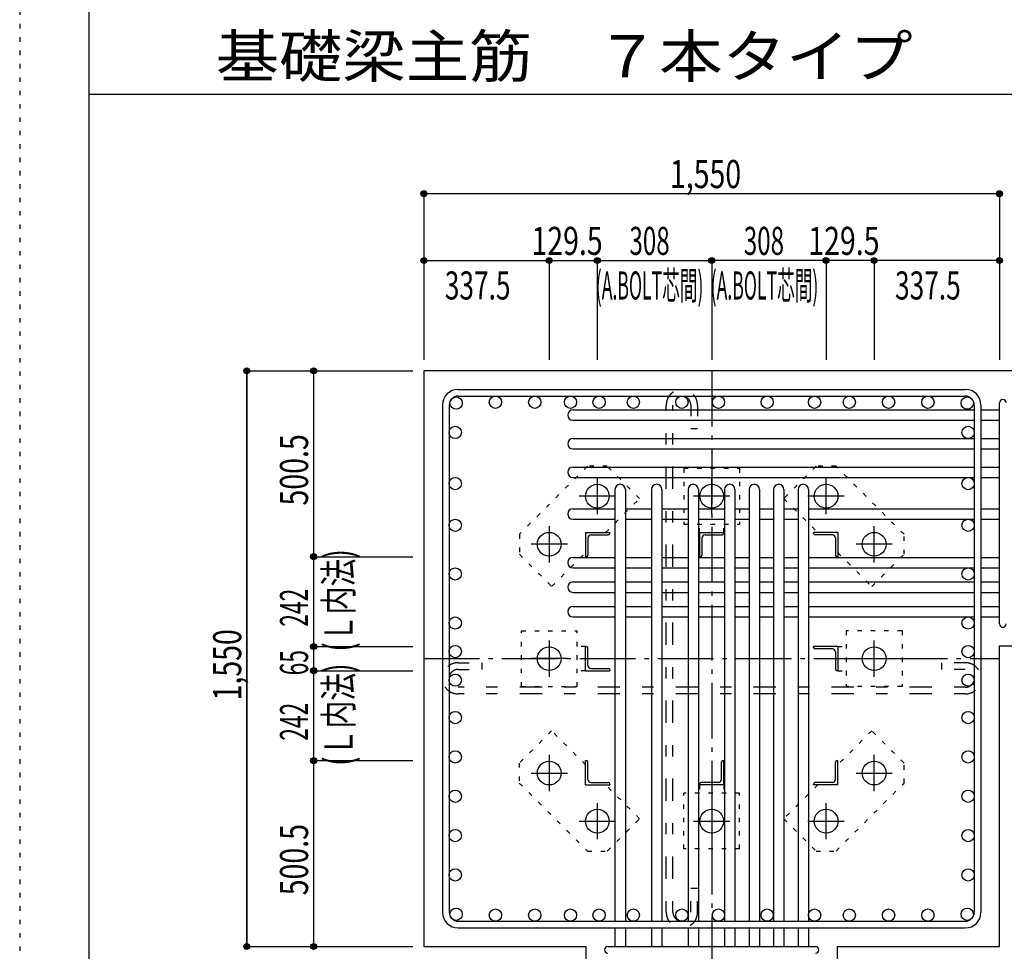
# Model space of a CAD drawing. Units: inches. Extents: x 141 to 12441, y 138 to 8778.
# Drawn here: x 141 to 2792, y 1925 to 4433 of the extents above; entities that cross this region are included whole.
import ezdxf

# ---------------------------------------------------------------- set-up
doc = ezdxf.new("R2010")
doc.units = ezdxf.units.IN
doc.header["$LTSCALE"] = 30
doc.header["$MEASUREMENT"] = 0
for name, pattern in [('CENTER', [12, 5, -0.8, 0.4, -0.8, 5]), ('DIVIDE', [13.2, 5, -0.8, 0.4, -0.8, 0.4, -0.8, 5]), ('DOT', [1.6, 0.4, -0.8, 0.4]), ('HIDDEN', [8, 1, -2, 2, -2, 1])]:
    doc.linetypes.add(name, pattern=pattern)
for name, color, linetype in [('002', 7, 'Continuous'), ('003', 7, 'Continuous'), ('004', 7, 'Continuous'), ('005', 7, 'Continuous'), ('006', 7, 'Continuous'), ('007', 7, 'Continuous'), ('008', 7, 'Continuous'), ('010', 7, 'Continuous'), ('011', 7, 'Continuous'), ('013', 7, 'Continuous'), ('014', 7, 'Continuous'), ('104', 7, 'Continuous'), ('241', 7, 'Continuous'), ('250', 7, 'Continuous')]:
    doc.layers.add(name, color=color, linetype=linetype)
doc.styles.add('DRACAD', font='txt', dxfattribs={"width": 0.85, "bigfont": 'extfont2'})

msp = doc.modelspace()

# ---------------------------------------------------------------- linework, layer by layer
at = {"layer": '002', "color": 2, "linetype": 'Continuous'}
for p, q in [((1229.2, 3487.8), (1229.2, 1937.8)), ((3179.2, 3487.8), (1229.2, 3487.8)), ((2779.2, 2747.3), (3179.2, 2747.3)), ((2779.2, 1937.8), (2779.2, 2747.3)), ((1229.2, 1937.8), (1665.7, 1937.8)), ((1665.7, 1537.8), (1665.7, 1937.8)), ((2342.7, 1537.8), (2342.7, 1937.8)), ((2342.7, 1937.8), (2779.2, 1937.8))]:
    msp.add_line(p, q, dxfattribs=at)
at = {"layer": '003', "color": 4, "linetype": 'CENTER'}
for p, q in [((1696.2, 3199), (1696.2, 3101.5)), ((2004.2, 3101.5), (2004.2, 3199)), ((2312.2, 3101.5), (2312.2, 3199)), ((1745, 3150.3), (1647.5, 3150.3)), ((2052.9, 3150.3), (1955.4, 3150.3)), ((2360.9, 3150.3), (2263.4, 3150.3)), ((1566.7, 3069.5), (1566.7, 2972)), ((2441.7, 2972), (2441.7, 3069.5)), ((1615.5, 3020.8), (1518, 3020.8)), ((2490.4, 3020.8), (2392.9, 3020.8)), ((1566.7, 2761.5), (1566.7, 2664)), ((2441.7, 2664.1), (2441.7, 2761.6)), ((1615.5, 2712.8), (1518, 2712.8)), ((2392.9, 2712.8), (2490.4, 2712.8)), ((1566.7, 2453.6), (1566.7, 2356.1)), ((2441.7, 2356.1), (2441.7, 2453.6)), ((1518, 2404.8), (1615.5, 2404.8)), ((2392.9, 2404.8), (2490.4, 2404.8)), ((1696.2, 2324.1), (1696.2, 2226.6)), ((2004.2, 2324.1), (2004.2, 2226.6)), ((2312.2, 2226.6), (2312.2, 2324.1)), ((1647.5, 2275.3), (1745, 2275.3)), ((1955.5, 2275.3), (2053, 2275.3)), ((2263.4, 2275.3), (2360.9, 2275.3))]:
    msp.add_line(p, q, dxfattribs=at)
at = {"layer": '003', "color": 3, "linetype": 'Continuous'}
for centre in [(1696.2, 3150.3), (2004.2, 3150.3), (2312.2, 3150.3), (1566.7, 3020.8), (2441.7, 3020.8), (1566.7, 2712.8), (2441.7, 2712.8), (1566.7, 2404.8), (2441.7, 2404.8), (1696.2, 2275.3), (2004.2, 2275.3), (2312.2, 2275.3)]:
    msp.add_circle(centre, 32, dxfattribs=at)
at = {"layer": '004', "color": 3, "linetype": 'Continuous'}
for centre in [(1315.9, 3401.1), (1421.8, 3403.3), (1527.7, 3403.3), (1623.9, 3403.3), (1700.9, 3403.3), (1793.2, 3403.3), (1923.9, 3403.3), (2022.2, 3403.3), (2153.5, 3403.3), (2281.2, 3403.3), (2374.8, 3403.3), (2480.7, 3403.3), (2586.6, 3403.3), (2692.5, 3401.1), (1313.7, 3322.1), (2694.7, 3322.1), (1313.7, 3184.1), (2694.7, 3184.1), (1313.7, 3071.8), (2694.7, 3071.8), (1313.7, 2940.8), (2694.7, 2940.8), (1313.7, 2808.8), (2694.7, 2808.8), (1313.7, 2731.8), (2694.7, 2731.8), (1313.7, 2654.8), (2694.7, 2654.8), (1313.7, 2554), (2694.7, 2554), (1313.7, 2448.1), (2694.7, 2448.1), (1313.7, 2342.2), (2694.7, 2342.2), (1313.7, 2236.3), (2694.7, 2236.3), (1313.7, 2130.4), (2694.7, 2130.4), (1315.9, 2024.5), (1421.8, 2022.3), (1527.7, 2022.3), (1623.9, 2022.3), (1700.9, 2022.3), (1793.2, 2022.3), (1923.9, 2022.3), (2022.2, 2022.3), (2153.5, 2022.3), (2281.2, 2022.3), (2374.8, 2022.3), (2480.7, 2022.3), (2586.6, 2022.3), (2692.5, 2024.5)]:
    msp.add_circle(centre, 16.5, dxfattribs=at)
at = {"layer": '005', "color": 7, "linetype": 'Continuous'}
for p, q in [((1321.2, 3437.8), (2687.2, 3437.8)), ((1279.2, 3395.8), (1279.2, 2029.8)), ((1297.2, 3395.8), (1297.2, 2029.8)), ((1321.2, 3419.8), (2687.2, 3419.8)), ((2711.2, 3395.8), (2711.2, 2029.8)), ((2729.2, 3395.8), (2729.2, 2029.8)), ((1321.2, 2005.8), (2687.2, 2005.8)), ((1321.2, 1987.8), (2687.2, 1987.8))]:
    msp.add_line(p, q, dxfattribs=at)
for centre, radius, start, end in [((1321.2, 3395.8), 42, 90, 180), ((2687.2, 3395.8), 42, 0, 90), ((1321.2, 3395.8), 24, 90, 180), ((2687.2, 3395.8), 24, 0, 90), ((1321.2, 2029.8), 42, 180, 270), ((1321.2, 2029.8), 24, 180, 270), ((2687.2, 2029.8), 42, 270, 0), ((2687.2, 2029.8), 24, 270, 0)]:
    msp.add_arc(centre, radius, start, end, dxfattribs=at)
at = {"layer": '006', "color": 7, "linetype": 'Continuous'}
for p, q in [((1630.7, 3382.6), (2711.2, 3382.6)), ((2729.2, 3382.6), (2779.2, 3382.6)), ((1630.7, 3354.6), (2711.2, 3354.6)), ((2729.2, 3354.6), (2779.2, 3354.6)), ((1630.7, 3305.6), (2711.2, 3305.6)), ((2729.2, 3305.6), (2779.2, 3305.6)), ((1630.7, 3277.6), (2711.2, 3277.6)), ((2729.2, 3277.6), (2779.2, 3277.6)), ((1630.7, 3228.6), (2711.2, 3228.6)), ((2729.2, 3228.6), (2779.2, 3228.6)), ((1630.7, 3200.6), (2711.2, 3200.6)), ((2729.2, 3200.6), (2779.2, 3200.6)), ((1743.7, 3168.3), (1743.7, 2005.8)), ((1771.7, 3168.3), (1771.7, 2005.8)), ((1842, 3168.3), (1842, 2005.8)), ((1870, 3168.3), (1870, 2005.8)), ((1940.4, 3168.3), (1940.4, 2005.8)), ((1968.4, 3168.3), (1968.4, 2005.8)), ((2038.7, 3168.3), (2038.7, 2005.8)), ((2066.7, 3168.3), (2066.7, 2005.8)), ((2104.7, 3168.3), (2104.7, 2005.8)), ((2132.7, 3168.3), (2132.7, 2005.8)), ((2170.7, 3168.3), (2170.7, 2005.8)), ((2198.7, 3168.3), (2198.7, 2005.8)), ((2236.7, 3168.3), (2236.7, 2005.8)), ((2264.7, 3168.3), (2264.7, 2005.8)), ((1630.7, 3116.3), (1743.7, 3116.3)), ((1771.7, 3116.3), (1842, 3116.3)), ((1870, 3116.3), (1940.4, 3116.3)), ((1968.4, 3116.3), (2038.7, 3116.3)), ((2066.7, 3116.3), (2104.7, 3116.3)), ((2132.7, 3116.3), (2170.7, 3116.3)), ((2198.7, 3116.3), (2236.7, 3116.3)), ((2264.7, 3116.3), (2711.2, 3116.3)), ((2729.2, 3116.3), (2779.2, 3116.3)), ((1630.7, 3088.3), (1743.7, 3088.3)), ((1771.7, 3088.3), (1842, 3088.3)), ((1870, 3088.3), (1940.4, 3088.3)), ((1968.4, 3088.3), (2038.7, 3088.3)), ((2066.7, 3088.3), (2104.7, 3088.3)), ((2132.7, 3088.3), (2170.7, 3088.3)), ((2198.7, 3088.3), (2236.7, 3088.3)), ((2264.7, 3088.3), (2711.2, 3088.3)), ((2729.2, 3088.3), (2779.2, 3088.3)), ((1630.7, 2985.3), (1743.7, 2985.3)), ((1771.7, 2985.3), (1842, 2985.3)), ((1870, 2985.3), (1940.4, 2985.3)), ((1968.4, 2985.3), (2038.7, 2985.3)), ((2066.7, 2985.3), (2104.7, 2985.3)), ((2132.7, 2985.3), (2170.7, 2985.3)), ((2198.7, 2985.3), (2236.7, 2985.3)), ((2264.7, 2985.3), (2711.2, 2985.3)), ((2729.2, 2985.3), (2779.2, 2985.3)), ((1630.7, 2957.3), (1743.7, 2957.3)), ((1771.7, 2957.3), (1842, 2957.3)), ((1870, 2957.3), (1940.4, 2957.3)), ((1968.4, 2957.3), (2038.7, 2957.3)), ((2066.7, 2957.3), (2104.7, 2957.3)), ((2132.7, 2957.3), (2170.7, 2957.3)), ((2198.7, 2957.3), (2236.7, 2957.3)), ((2264.7, 2957.3), (2711.2, 2957.3)), ((2729.2, 2957.3), (2779.2, 2957.3)), ((1630.7, 2919.3), (1743.7, 2919.3)), ((1771.7, 2919.3), (1842, 2919.3)), ((1870, 2919.3), (1940.4, 2919.3)), ((1968.4, 2919.3), (2038.7, 2919.3)), ((2066.7, 2919.3), (2104.7, 2919.3)), ((2132.7, 2919.3), (2170.7, 2919.3)), ((2198.7, 2919.3), (2236.7, 2919.3)), ((2264.7, 2919.3), (2711.2, 2919.3)), ((2729.2, 2919.3), (2779.2, 2919.3)), ((1630.7, 2891.3), (1743.7, 2891.3)), ((1771.7, 2891.3), (1842, 2891.3)), ((1870, 2891.3), (1940.4, 2891.3)), ((1968.4, 2891.3), (2038.7, 2891.3)), ((2066.7, 2891.3), (2104.7, 2891.3)), ((2132.7, 2891.3), (2170.7, 2891.3)), ((2198.7, 2891.3), (2236.7, 2891.3)), ((2264.7, 2891.3), (2711.2, 2891.3)), ((2729.2, 2891.3), (2779.2, 2891.3)), ((1630.7, 2853.3), (1743.7, 2853.3)), ((1771.7, 2853.3), (1842, 2853.3)), ((1870, 2853.3), (1940.4, 2853.3)), ((1968.4, 2853.3), (2038.7, 2853.3)), ((2066.7, 2853.3), (2104.7, 2853.3)), ((2132.7, 2853.3), (2170.7, 2853.3)), ((2198.7, 2853.3), (2236.7, 2853.3)), ((2264.7, 2853.3), (2711.2, 2853.3)), ((2729.2, 2853.3), (2779.2, 2853.3)), ((1630.7, 2825.3), (1743.7, 2825.3)), ((1771.7, 2825.3), (1842, 2825.3)), ((1870, 2825.3), (1940.4, 2825.3)), ((1968.4, 2825.3), (2038.7, 2825.3)), ((2066.7, 2825.3), (2104.7, 2825.3)), ((2132.7, 2825.3), (2170.7, 2825.3)), ((2198.7, 2825.3), (2236.7, 2825.3)), ((2264.7, 2825.3), (2711.2, 2825.3)), ((2729.2, 2825.3), (2779.2, 2825.3)), ((1743.7, 1987.8), (1743.7, 1937.8)), ((1771.7, 1987.8), (1771.7, 1937.8)), ((1842, 1987.8), (1842, 1937.8)), ((1870, 1987.8), (1870, 1937.8)), ((1940.4, 1987.8), (1940.4, 1937.8)), ((1968.4, 1987.8), (1968.4, 1937.8)), ((2038.7, 1987.8), (2038.7, 1937.8)), ((2066.7, 1987.8), (2066.7, 1937.8)), ((2104.7, 1987.8), (2104.7, 1937.8)), ((2132.7, 1987.8), (2132.7, 1937.8)), ((2170.7, 1987.8), (2170.7, 1937.8)), ((2198.7, 1987.8), (2198.7, 1937.8)), ((2236.7, 1987.8), (2236.7, 1937.8)), ((2264.7, 1987.8), (2264.7, 1937.8))]:
    msp.add_line(p, q, dxfattribs=at)
for centre, start, end in [((1630.7, 3368.6), 90, 270), ((1630.7, 3291.6), 90, 270), ((1630.7, 3214.6), 90, 270), ((1757.7, 3168.3), 0, 180), ((1856, 3168.3), 0, 180), ((1954.4, 3168.3), 0, 180), ((2052.7, 3168.3), 0, 180), ((2118.7, 3168.3), 0, 180), ((2184.7, 3168.3), 0, 180), ((2250.7, 3168.3), 0, 180), ((1630.7, 3102.3), 90, 270), ((1630.7, 2971.3), 90, 270), ((1630.7, 2905.3), 90, 270), ((1630.7, 2839.3), 90, 270)]:
    msp.add_arc(centre, 14, start, end, dxfattribs=at)
at = {"layer": '007', "color": 7, "linetype": 'Continuous'}
for p, q in [((2779.2, 2806.3), (2779.2, 3401.6)), ((1724.7, 1937.8), (2283.7, 1937.8))]:
    msp.add_line(p, q, dxfattribs=at)
for centre, start, end in [((2788.2, 3401.6), 0, 180), ((2788.2, 2806.3), 180, 0), ((1724.7, 1928.8), 90, 270), ((2283.7, 1928.8), 270, 90)]:
    msp.add_arc(centre, 9, start, end, dxfattribs=at)
at = {"layer": '010', "color": 4, "linetype": 'DOT'}
for p, q in [((1669.3, 3230.9), (1486.2, 3047.7)), ((1723, 3230.9), (1669.3, 3230.9)), ((1810, 3143.9), (1723, 3230.9)), ((1929.2, 3225.3), (1929.2, 3075.3)), ((1929.2, 3225.3), (2079.2, 3225.3)), ((2079.2, 3225.3), (2079.2, 3075.3)), ((2285.4, 3230.8), (2198.4, 3143.9)), ((2339.1, 3230.8), (2285.4, 3230.8)), ((2522.3, 3047.7), (2339.1, 3230.8)), ((1718.4, 3052.3), (1810, 3143.9)), ((2198.4, 3143.9), (2290, 3052.3)), ((1929.2, 3075.3), (2079.2, 3075.3)), ((1971.7, 3052.3), (1971.7, 3075.3)), ((2036.7, 3052.3), (2036.7, 3075.3)), ((1486.2, 3047.7), (1486.2, 2994)), ((2522.3, 2994), (2522.3, 3047.7)), ((1573.1, 2907), (1664.7, 2998.6)), ((2343.7, 2998.6), (2435.3, 2907)), ((1486.2, 2994), (1573.1, 2907)), ((2435.3, 2907), (2522.3, 2994)), ((1491.7, 2637.8), (1491.7, 2787.8)), ((1491.7, 2787.8), (1641.7, 2787.8)), ((1641.7, 2637.8), (1641.7, 2787.8)), ((2516.7, 2787.8), (2366.7, 2787.8)), ((2366.7, 2787.8), (2366.7, 2637.8)), ((2516.7, 2787.8), (2516.7, 2637.8)), ((1664.7, 2745.3), (1641.7, 2745.3)), ((2343.7, 2745.3), (2366.7, 2745.3)), ((1664.7, 2680.3), (1641.7, 2680.3)), ((2343.7, 2680.3), (2366.7, 2680.3)), ((1491.7, 2637.8), (1641.7, 2637.8)), ((2516.7, 2637.8), (2366.7, 2637.8)), ((1573.1, 2518.6), (1486.1, 2431.6)), ((1664.7, 2427), (1573.1, 2518.6)), ((2435.3, 2518.6), (2343.7, 2427)), ((2522.2, 2431.6), (2435.3, 2518.6)), ((1486.1, 2431.6), (1486.1, 2377.9)), ((2522.2, 2377.9), (2522.2, 2431.6)), ((1486.1, 2377.9), (1669.3, 2194.8)), ((1810, 2281.7), (1718.4, 2373.3)), ((1971.7, 2373.3), (1971.7, 2350.3)), ((2036.7, 2373.3), (2036.7, 2350.3)), ((2290, 2373.3), (2198.4, 2281.7)), ((2339.1, 2194.7), (2522.2, 2377.9)), ((1929.2, 2200.3), (1929.2, 2350.3)), ((2079.2, 2350.3), (1929.2, 2350.3)), ((2079.2, 2200.3), (2079.2, 2350.3)), ((1723, 2194.8), (1810, 2281.7)), ((2198.4, 2281.7), (2285.4, 2194.7)), ((1669.3, 2194.8), (1723, 2194.8)), ((2079.2, 2200.3), (1929.2, 2200.3)), ((2285.4, 2194.7), (2339.1, 2194.7))]:
    msp.add_line(p, q, dxfattribs=at)
at = {"layer": '011', "color": 4, "linetype": 'Continuous'}
for p, q in [((1664.7, 3052.3), (1729.7, 3052.3)), ((1664.7, 3052.3), (1664.7, 2987.3)), ((1729.7, 3052.3), (1729.7, 3050.3)), ((1971.7, 3052.3), (2036.7, 3052.3)), ((1971.7, 3052.3), (1971.7, 2987.3)), ((2036.7, 3052.3), (2036.7, 3050.3)), ((2343.7, 3052.3), (2278.7, 3052.3)), ((2278.7, 3050.3), (2278.7, 3052.3)), ((2343.7, 3052.3), (2343.7, 2987.3)), ((1670.7, 3037.8), (1670.7, 2991.3)), ((1679.2, 3046.3), (1725.7, 3046.3)), ((1977.7, 3037.8), (1977.7, 2991.3)), ((1986.2, 3046.3), (2032.7, 3046.3)), ((2329.2, 3046.3), (2282.7, 3046.3)), ((2337.7, 3037.8), (2337.7, 2991.3)), ((1666.7, 2987.3), (1664.7, 2987.3)), ((1973.7, 2987.3), (1971.7, 2987.3)), ((2343.7, 2987.3), (2341.7, 2987.3)), ((1664.7, 2745.3), (1666.7, 2745.3)), ((1664.7, 2680.3), (1664.7, 2745.3)), ((1670.7, 2694.8), (1670.7, 2741.3)), ((2343.7, 2745.3), (2278.7, 2745.3)), ((2278.7, 2743.3), (2278.7, 2745.3)), ((2329.2, 2739.3), (2282.7, 2739.3)), ((2343.7, 2745.3), (2343.7, 2680.3)), ((2337.7, 2730.8), (2337.7, 2684.3)), ((1664.7, 2680.3), (1729.7, 2680.3)), ((1679.2, 2686.3), (1725.7, 2686.3)), ((1729.7, 2682.3), (1729.7, 2680.3)), ((2343.7, 2680.3), (2341.7, 2680.3)), ((1664.7, 2438.3), (1666.7, 2438.3)), ((1664.7, 2373.3), (1664.7, 2438.3)), ((1670.7, 2387.8), (1670.7, 2434.3)), ((2030.7, 2387.8), (2030.7, 2434.3)), ((2034.7, 2438.3), (2036.7, 2438.3)), ((2036.7, 2373.3), (2036.7, 2438.3)), ((2337.7, 2387.8), (2337.7, 2434.3)), ((2341.7, 2438.3), (2343.7, 2438.3)), ((2343.7, 2373.3), (2343.7, 2438.3)), ((1664.7, 2373.3), (1729.7, 2373.3)), ((1679.2, 2379.3), (1725.7, 2379.3)), ((1729.7, 2375.3), (1729.7, 2373.3)), ((1971.7, 2373.3), (1971.7, 2375.3)), ((2036.7, 2373.3), (1971.7, 2373.3)), ((2022.2, 2379.3), (1975.7, 2379.3)), ((2278.7, 2373.3), (2278.7, 2375.3)), ((2343.7, 2373.3), (2278.7, 2373.3)), ((2329.2, 2379.3), (2282.7, 2379.3))]:
    msp.add_line(p, q, dxfattribs=at)
for centre, radius, start, end in [((1725.7, 3050.3), 4, 270, 0), ((2032.7, 3050.3), 4, 270, 0), ((2282.7, 3050.3), 4, 180, 270), ((1679.2, 3037.8), 8.5, 90, 180), ((1986.2, 3037.8), 8.5, 90, 180), ((2329.2, 3037.8), 8.5, 0, 90), ((1666.7, 2991.3), 4, 270, 0), ((1973.7, 2991.3), 4, 270, 0), ((2341.7, 2991.3), 4, 180, 270), ((1666.7, 2741.3), 4, 0, 90), ((2282.7, 2743.3), 4, 180, 270), ((2329.2, 2730.8), 8.5, 0, 90), ((1679.2, 2694.8), 8.5, 180, 270), ((1725.7, 2682.3), 4, 0, 90), ((2341.7, 2684.3), 4, 180, 270), ((1666.7, 2434.3), 4, 0, 90), ((2034.7, 2434.3), 4, 90, 180), ((2341.7, 2434.3), 4, 90, 180), ((1679.2, 2387.8), 8.5, 180, 270), ((2022.2, 2387.8), 8.5, 270, 0), ((2329.2, 2387.8), 8.5, 270, 0), ((1725.7, 2375.3), 4, 0, 90), ((1975.7, 2375.3), 4, 90, 180), ((2282.7, 2375.3), 4, 90, 180)]:
    msp.add_arc(centre, radius, start, end, dxfattribs=at)
at = {"layer": '013', "color": 7, "linetype": 'HIDDEN'}
for p, q in [((1881.9, 2029.8), (1881.9, 3395.8)), ((1899.9, 2029.8), (1899.9, 3395.8)), ((1947.9, 3395.8), (1947.9, 3331.8)), ((1965.9, 3395.8), (1965.9, 3331.8)), ((1965.9, 3331.8), (1947.9, 3331.8)), ((1321.2, 2701.9), (1385.2, 2701.9)), ((1321.2, 2683.9), (1385.2, 2683.9)), ((1385.2, 2701.9), (1385.2, 2683.9)), ((2687.2, 2701.9), (2623.2, 2701.9)), ((2623.2, 2701.9), (2623.2, 2683.9)), ((2687.2, 2683.9), (2623.2, 2683.9)), ((2687.2, 2635.9), (1321.2, 2635.9)), ((2687.2, 2617.9), (1321.2, 2617.9)), ((1947.9, 2029.8), (1947.9, 2093.8)), ((1965.9, 2093.8), (1947.9, 2093.8)), ((1965.9, 2029.8), (1965.9, 2093.8))]:
    msp.add_line(p, q, dxfattribs=at)
for centre, radius, start, end in [((1923.9, 3395.8), 42, 0, 180), ((1923.9, 3395.8), 24, 0, 180), ((1321.2, 2659.9), 42, 90, 270), ((1321.2, 2659.9), 24, 90, 270), ((2687.2, 2659.9), 42, 270, 90), ((2687.2, 2659.9), 24, 270, 90), ((2687.2, 2659.9), 24, 270, 90), ((1923.9, 2029.8), 42, 180, 0), ((1923.9, 2029.8), 24, 180, 0), ((1923.9, 2029.8), 24, 180, 0)]:
    msp.add_arc(centre, radius, start, end, dxfattribs=at)
at = {"layer": '014', "color": 4, "linetype": 'Continuous'}
for p, q in [((1229.2, 3964.9), (1229.2, 3784.9)), ((1229.2, 3964.9), (1229.2, 3784.9)), ((1229.2, 3964.9), (2779.2, 3964.9)), ((1229.2, 3964.9), (2779.2, 3964.9)), ((2779.2, 3964.9), (2779.2, 3784.9)), ((1229.2, 3784.9), (1229.2, 3517.8)), ((1229.2, 3784.9), (1566.7, 3784.9)), ((1229.2, 3784.9), (1229.2, 3517.8)), ((1566.7, 3784.9), (1566.7, 3517.8)), ((1566.7, 3784.9), (1696.2, 3784.9)), ((1696.2, 3784.9), (1696.2, 3517.8)), ((1696.2, 3784.9), (2004.2, 3784.9)), ((2312.2, 3784.9), (2004.2, 3784.9)), ((2004.2, 3784.9), (2004.2, 3517.8)), ((2004.2, 3784.9), (2004.2, 3517.8)), ((2441.7, 3784.9), (2312.2, 3784.9)), ((2312.2, 3784.9), (2312.2, 3517.8)), ((2779.2, 3784.9), (2441.7, 3784.9)), ((2441.7, 3784.9), (2441.7, 3517.8)), ((2779.2, 3784.9), (2779.2, 3517.8)), ((2779.2, 3784.9), (2779.2, 3517.8)), ((752.2, 3487.8), (932.2, 3487.8)), ((752.2, 3487.8), (932.2, 3487.8)), ((752.2, 3487.8), (752.2, 1937.8)), ((752.2, 1937.8), (752.2, 3487.8)), ((932.2, 3487.8), (932.2, 2987.3)), ((932.2, 3487.8), (1199.2, 3487.8)), ((932.2, 2987.3), (1199.2, 2987.3)), ((932.2, 2987.3), (932.2, 2745.3)), ((932.2, 2745.3), (1199.2, 2745.3)), ((932.2, 2745.3), (932.2, 2680.3)), ((932.2, 2680.3), (1199.2, 2680.3)), ((932.2, 2680.3), (932.2, 2438.3)), ((932.2, 2438.3), (1199.2, 2438.3)), ((932.2, 2438.3), (932.2, 1937.8)), ((752.2, 1937.8), (932.2, 1937.8)), ((932.2, 1937.8), (1199.2, 1937.8)), ((932.2, 1937.8), (1199.2, 1937.8))]:
    msp.add_line(p, q, dxfattribs=at)
at = {"layer": '014', "color": 4, "linetype": 'CENTER'}
for p, q in [((2004.2, 3487.8), (2004.2, 1537.8)), ((1229.2, 2712.8), (2779.2, 2712.8))]:
    msp.add_line(p, q, dxfattribs=at)
at = {"layer": '014', "color": 4, "linetype": 'Continuous'}
for centre, radius in [((1229.2, 3964.9), 8), ((1229.2, 3964.9), 7.2), ((1229.2, 3964.9), 6.4), ((1229.2, 3964.9), 5.6), ((1229.2, 3964.9), 4.8), ((1229.2, 3964.9), 4), ((1229.2, 3964.9), 3.2), ((1229.2, 3964.9), 2.4), ((1229.2, 3964.9), 1.6), ((1229.2, 3964.9), 0.8), ((2779.2, 3964.9), 8), ((2779.2, 3964.9), 7.2), ((2779.2, 3964.9), 6.4), ((2779.2, 3964.9), 5.6), ((2779.2, 3964.9), 4.8), ((2779.2, 3964.9), 4), ((2779.2, 3964.9), 3.2), ((2779.2, 3964.9), 2.4), ((2779.2, 3964.9), 1.6), ((2779.2, 3964.9), 0.8), ((1229.2, 3784.9), 8), ((1229.2, 3784.9), 7.2), ((1566.7, 3784.9), 8), ((1566.7, 3784.9), 7.2), ((1696.2, 3784.9), 8), ((1696.2, 3784.9), 7.2), ((2004.2, 3784.9), 8), ((2004.2, 3784.9), 8), ((2004.2, 3784.9), 7.2), ((2004.2, 3784.9), 7.2), ((2312.2, 3784.9), 8), ((2312.2, 3784.9), 7.2), ((2441.7, 3784.9), 8), ((2441.7, 3784.9), 7.2), ((2779.2, 3784.9), 8), ((2779.2, 3784.9), 7.2), ((1229.2, 3784.9), 6.4), ((1229.2, 3784.9), 5.6), ((1229.2, 3784.9), 4.8), ((1229.2, 3784.9), 4), ((1229.2, 3784.9), 3.2), ((1229.2, 3784.9), 2.4), ((1229.2, 3784.9), 1.6), ((1229.2, 3784.9), 0.8), ((1566.7, 3784.9), 6.4), ((1566.7, 3784.9), 5.6), ((1566.7, 3784.9), 4.8), ((1566.7, 3784.9), 4), ((1566.7, 3784.9), 3.2), ((1566.7, 3784.9), 2.4), ((1566.7, 3784.9), 1.6), ((1566.7, 3784.9), 0.8), ((1696.2, 3784.9), 6.4), ((1696.2, 3784.9), 5.6), ((1696.2, 3784.9), 4.8), ((1696.2, 3784.9), 4), ((1696.2, 3784.9), 3.2), ((1696.2, 3784.9), 2.4), ((1696.2, 3784.9), 1.6), ((1696.2, 3784.9), 0.8), ((2004.2, 3784.9), 6.4), ((2004.2, 3784.9), 6.4), ((2004.2, 3784.9), 5.6), ((2004.2, 3784.9), 5.6), ((2004.2, 3784.9), 4.8), ((2004.2, 3784.9), 4.8), ((2004.2, 3784.9), 4), ((2004.2, 3784.9), 4), ((2004.2, 3784.9), 3.2), ((2004.2, 3784.9), 3.2), ((2004.2, 3784.9), 2.4), ((2004.2, 3784.9), 2.4), ((2004.2, 3784.9), 1.6), ((2004.2, 3784.9), 1.6), ((2004.2, 3784.9), 0.8), ((2004.2, 3784.9), 0.8), ((2312.2, 3784.9), 6.4), ((2312.2, 3784.9), 5.6), ((2312.2, 3784.9), 4.8), ((2312.2, 3784.9), 4), ((2312.2, 3784.9), 3.2), ((2312.2, 3784.9), 2.4), ((2312.2, 3784.9), 1.6), ((2312.2, 3784.9), 0.8), ((2441.7, 3784.9), 6.4), ((2441.7, 3784.9), 5.6), ((2441.7, 3784.9), 4.8), ((2441.7, 3784.9), 4), ((2441.7, 3784.9), 3.2), ((2441.7, 3784.9), 2.4), ((2441.7, 3784.9), 1.6), ((2441.7, 3784.9), 0.8), ((2779.2, 3784.9), 6.4), ((2779.2, 3784.9), 5.6), ((2779.2, 3784.9), 4.8), ((2779.2, 3784.9), 4), ((2779.2, 3784.9), 3.2), ((2779.2, 3784.9), 2.4), ((2779.2, 3784.9), 1.6), ((2779.2, 3784.9), 0.8), ((752.2, 3487.8), 8), ((752.2, 3487.8), 7.2), ((752.2, 3487.8), 6.4), ((752.2, 3487.8), 5.6), ((752.2, 3487.8), 4.8), ((752.2, 3487.8), 4), ((752.2, 3487.8), 3.2), ((752.2, 3487.8), 2.4), ((752.2, 3487.8), 1.6), ((752.2, 3487.8), 0.8), ((932.2, 3487.8), 8), ((932.2, 3487.8), 7.2), ((932.2, 3487.8), 6.4), ((932.2, 3487.8), 5.6), ((932.2, 3487.8), 4.8), ((932.2, 3487.8), 4), ((932.2, 3487.8), 3.2), ((932.2, 3487.8), 2.4), ((932.2, 3487.8), 1.6), ((932.2, 3487.8), 0.8), ((932.2, 2987.3), 8), ((932.2, 2987.3), 7.2), ((932.2, 2987.3), 6.4), ((932.2, 2987.3), 5.6), ((932.2, 2987.3), 4.8), ((932.2, 2987.3), 4), ((932.2, 2987.3), 3.2), ((932.2, 2987.3), 2.4), ((932.2, 2987.3), 1.6), ((932.2, 2987.3), 0.8), ((932.2, 2745.3), 8), ((932.2, 2745.3), 7.2), ((932.2, 2745.3), 6.4), ((932.2, 2745.3), 5.6), ((932.2, 2745.3), 4.8), ((932.2, 2745.3), 4), ((932.2, 2745.3), 3.2), ((932.2, 2745.3), 2.4), ((932.2, 2745.3), 1.6), ((932.2, 2745.3), 0.8), ((932.2, 2680.3), 8), ((932.2, 2680.3), 7.2), ((932.2, 2680.3), 6.4), ((932.2, 2680.3), 5.6), ((932.2, 2680.3), 4.8), ((932.2, 2680.3), 4), ((932.2, 2680.3), 3.2), ((932.2, 2680.3), 2.4), ((932.2, 2680.3), 1.6), ((932.2, 2680.3), 0.8), ((932.2, 2438.3), 8), ((932.2, 2438.3), 7.2), ((932.2, 2438.3), 6.4), ((932.2, 2438.3), 5.6), ((932.2, 2438.3), 4.8), ((932.2, 2438.3), 4), ((932.2, 2438.3), 3.2), ((932.2, 2438.3), 2.4), ((932.2, 2438.3), 1.6), ((932.2, 2438.3), 0.8), ((752.2, 1937.8), 8), ((752.2, 1937.8), 7.2), ((752.2, 1937.8), 6.4), ((752.2, 1937.8), 5.6), ((752.2, 1937.8), 4.8), ((752.2, 1937.8), 4), ((752.2, 1937.8), 3.2), ((752.2, 1937.8), 2.4), ((752.2, 1937.8), 1.6), ((752.2, 1937.8), 0.8), ((932.2, 1937.8), 8), ((932.2, 1937.8), 7.2), ((932.2, 1937.8), 6.4), ((932.2, 1937.8), 5.6), ((932.2, 1937.8), 4.8), ((932.2, 1937.8), 4), ((932.2, 1937.8), 3.2), ((932.2, 1937.8), 2.4), ((932.2, 1937.8), 1.6), ((932.2, 1937.8), 0.8)]:
    msp.add_circle(centre, radius, dxfattribs=at)
at = {"layer": '014', "color": 7, "linetype": 'Continuous'}
for p in [(1229.2, 3964.9), (1229.2, 3964.9), (1229.2, 3964.9), (1229.2, 3964.9), (1229.2, 3964.9), (1229.2, 3964.9), (1229.2, 3964.9), (1229.2, 3964.9), (1229.2, 3964.9), (1229.2, 3964.9), (1229.2, 3964.9), (1229.2, 3964.9), (1229.2, 3964.9), (1229.2, 3964.9), (1229.2, 3964.9), (1229.2, 3964.9), (1229.2, 3964.9), (1229.2, 3964.9), (2779.2, 3964.9), (2779.2, 3964.9), (2779.2, 3964.9), (2779.2, 3964.9), (2779.2, 3964.9), (2779.2, 3964.9), (2779.2, 3964.9), (2779.2, 3964.9), (2779.2, 3964.9), (2779.2, 3964.9), (2779.2, 3964.9), (2779.2, 3964.9), (2779.2, 3964.9), (2779.2, 3964.9), (2779.2, 3964.9), (2779.2, 3964.9), (2779.2, 3964.9), (2779.2, 3964.9), (1229.2, 3784.9), (1229.2, 3784.9), (1229.2, 3784.9), (1229.2, 3784.9), (1229.2, 3784.9), (1229.2, 3784.9), (1229.2, 3784.9), (1229.2, 3784.9), (1229.2, 3784.9), (1229.2, 3784.9), (1229.2, 3784.9), (1229.2, 3784.9), (1229.2, 3784.9), (1229.2, 3784.9), (1229.2, 3784.9), (1229.2, 3784.9), (1229.2, 3784.9), (1229.2, 3784.9), (1229.2, 3784.9), (1566.7, 3784.9), (1566.7, 3784.9), (1566.7, 3784.9), (1566.7, 3784.9), (1566.7, 3784.9), (1566.7, 3784.9), (1566.7, 3784.9), (1566.7, 3784.9), (1566.7, 3784.9), (1566.7, 3784.9), (1566.7, 3784.9), (1566.7, 3784.9), (1566.7, 3784.9), (1566.7, 3784.9), (1566.7, 3784.9), (1566.7, 3784.9), (1566.7, 3784.9), (1566.7, 3784.9), (1566.7, 3784.9), (1696.2, 3784.9), (1696.2, 3784.9), (1696.2, 3784.9), (1696.2, 3784.9), (1696.2, 3784.9), (1696.2, 3784.9), (1696.2, 3784.9), (1696.2, 3784.9), (1696.2, 3784.9), (1696.2, 3784.9), (1696.2, 3784.9), (1696.2, 3784.9), (1696.2, 3784.9), (1696.2, 3784.9), (1696.2, 3784.9), (1696.2, 3784.9), (1696.2, 3784.9), (1696.2, 3784.9), (1696.2, 3784.9), (2004.2, 3784.9), (2004.2, 3784.9), (2004.2, 3784.9), (2004.2, 3784.9), (2004.2, 3784.9), (2004.2, 3784.9), (2004.2, 3784.9), (2004.2, 3784.9), (2004.2, 3784.9), (2004.2, 3784.9), (2004.2, 3784.9), (2004.2, 3784.9), (2004.2, 3784.9), (2004.2, 3784.9), (2004.2, 3784.9), (2004.2, 3784.9), (2004.2, 3784.9), (2004.2, 3784.9), (2004.2, 3784.9), (2004.2, 3784.9), (2004.2, 3784.9), (2004.2, 3784.9), (2004.2, 3784.9), (2004.2, 3784.9), (2004.2, 3784.9), (2004.2, 3784.9), (2004.2, 3784.9), (2004.2, 3784.9), (2004.2, 3784.9), (2004.2, 3784.9), (2004.2, 3784.9), (2004.2, 3784.9), (2004.2, 3784.9), (2004.2, 3784.9), (2004.2, 3784.9), (2004.2, 3784.9), (2004.2, 3784.9), (2004.2, 3784.9), (2312.2, 3784.9), (2312.2, 3784.9), (2312.2, 3784.9), (2312.2, 3784.9), (2312.2, 3784.9), (2312.2, 3784.9), (2312.2, 3784.9), (2312.2, 3784.9), (2312.2, 3784.9), (2312.2, 3784.9), (2312.2, 3784.9), (2312.2, 3784.9), (2312.2, 3784.9), (2312.2, 3784.9), (2312.2, 3784.9), (2312.2, 3784.9), (2312.2, 3784.9), (2312.2, 3784.9), (2312.2, 3784.9), (2441.7, 3784.9), (2441.7, 3784.9), (2441.7, 3784.9), (2441.7, 3784.9), (2441.7, 3784.9), (2441.7, 3784.9), (2441.7, 3784.9), (2441.7, 3784.9), (2441.7, 3784.9), (2441.7, 3784.9), (2441.7, 3784.9), (2441.7, 3784.9), (2441.7, 3784.9), (2441.7, 3784.9), (2441.7, 3784.9), (2441.7, 3784.9), (2441.7, 3784.9), (2441.7, 3784.9), (2441.7, 3784.9), (2779.2, 3784.9), (2779.2, 3784.9), (2779.2, 3784.9), (2779.2, 3784.9), (2779.2, 3784.9), (2779.2, 3784.9), (2779.2, 3784.9), (2779.2, 3784.9), (2779.2, 3784.9), (2779.2, 3784.9), (2779.2, 3784.9), (2779.2, 3784.9), (2779.2, 3784.9), (2779.2, 3784.9), (2779.2, 3784.9), (2779.2, 3784.9), (2779.2, 3784.9), (2779.2, 3784.9), (2779.2, 3784.9), (752.2, 3487.8), (752.2, 3487.8), (752.2, 3487.8), (752.2, 3487.8), (752.2, 3487.8), (752.2, 3487.8), (752.2, 3487.8), (752.2, 3487.8), (752.2, 3487.8), (752.2, 3487.8), (752.2, 3487.8), (752.2, 3487.8), (752.2, 3487.8), (752.2, 3487.8), (752.2, 3487.8), (752.2, 3487.8), (932.2, 3487.8), (932.2, 3487.8), (932.2, 3487.8), (932.2, 3487.8), (932.2, 3487.8), (932.2, 3487.8), (932.2, 3487.8), (932.2, 3487.8), (932.2, 3487.8), (932.2, 3487.8), (932.2, 3487.8), (932.2, 3487.8), (932.2, 3487.8), (932.2, 3487.8), (932.2, 3487.8), (932.2, 3487.8), (932.2, 3487.8), (932.2, 2987.3), (932.2, 2987.3), (932.2, 2987.3), (932.2, 2987.3), (932.2, 2987.3), (932.2, 2987.3), (932.2, 2987.3), (932.2, 2987.3), (932.2, 2987.3), (932.2, 2987.3), (932.2, 2987.3), (932.2, 2987.3), (932.2, 2987.3), (932.2, 2987.3), (932.2, 2987.3), (932.2, 2987.3), (932.2, 2987.3), (932.2, 2745.3), (932.2, 2745.3), (932.2, 2745.3), (932.2, 2745.3), (932.2, 2745.3), (932.2, 2745.3), (932.2, 2745.3), (932.2, 2745.3), (932.2, 2745.3), (932.2, 2745.3), (932.2, 2745.3), (932.2, 2745.3), (932.2, 2745.3), (932.2, 2745.3), (932.2, 2745.3), (932.2, 2745.3), (932.2, 2745.3), (932.2, 2680.3), (932.2, 2680.3), (932.2, 2680.3), (932.2, 2680.3), (932.2, 2680.3), (932.2, 2680.3), (932.2, 2680.3), (932.2, 2680.3), (932.2, 2680.3), (932.2, 2680.3), (932.2, 2680.3), (932.2, 2680.3), (932.2, 2680.3), (932.2, 2680.3), (932.2, 2680.3), (932.2, 2680.3), (932.2, 2680.3), (932.2, 2438.3), (932.2, 2438.3), (932.2, 2438.3), (932.2, 2438.3), (932.2, 2438.3), (932.2, 2438.3), (932.2, 2438.3), (932.2, 2438.3), (932.2, 2438.3), (932.2, 2438.3), (932.2, 2438.3), (932.2, 2438.3), (932.2, 2438.3), (932.2, 2438.3), (932.2, 2438.3), (932.2, 2438.3), (932.2, 2438.3), (752.2, 1937.8), (752.2, 1937.8), (752.2, 1937.8), (752.2, 1937.8), (752.2, 1937.8), (752.2, 1937.8), (752.2, 1937.8), (752.2, 1937.8), (752.2, 1937.8), (752.2, 1937.8), (752.2, 1937.8), (752.2, 1937.8), (752.2, 1937.8), (752.2, 1937.8), (752.2, 1937.8), (752.2, 1937.8), (932.2, 1937.8), (932.2, 1937.8), (932.2, 1937.8), (932.2, 1937.8), (932.2, 1937.8), (932.2, 1937.8), (932.2, 1937.8), (932.2, 1937.8), (932.2, 1937.8), (932.2, 1937.8), (932.2, 1937.8), (932.2, 1937.8), (932.2, 1937.8), (932.2, 1937.8), (932.2, 1937.8), (932.2, 1937.8), (932.2, 1937.8)]:
    msp.add_point(p, dxfattribs=at)
at = {"layer": '241', "color": 6, "linetype": 'Continuous'}
msp.add_line((327.1, 8656.1), (327.1, 259.8), dxfattribs=at)
at = {"layer": '241', "color": 2, "linetype": 'Continuous'}
msp.add_line((327.1, 4233), (10023.6, 4233), dxfattribs=at)
at = {"layer": '250', "color": 172, "linetype": 'DOT'}
msp.add_line((140.6, 8778), (140.6, 138), dxfattribs=at)

# ---------------------------------------------------------------- texts
at = {"layer": '008', "color": 4, "linetype": 'DIVIDE', "style": 'DRACAD', "width": 0.460374}
for p in [(1692, 3679.8), (2001.4, 3679.8)]:
    msp.add_text('(A.BOLT芯間)', height=75.63, dxfattribs=at).set_placement(p)
at = {"layer": '008', "color": 4, "linetype": 'DIVIDE', "style": 'DRACAD', "width": 0.727977}
for p in [(1037.1, 2731.6), (1037.1, 2424)]:
    msp.add_text('(Ｌ内法)', height=75.63, rotation=90, dxfattribs=at).set_placement(p)
at = {"layer": '014', "color": 4, "linetype": 'DOT', "style": 'DRACAD'}
for s, width, p in [('1,550', 0.744308, (1891.7, 3979.9)), ('129.5', 0.74375, (1518.9, 3799.9)), ('308', 0.630742, (1782.7, 3799.9)), ('308', 0.630742, (2090.7, 3799.9)), ('129.5', 0.74375, (2264.4, 3799.9)), ('337.5', 0.686591, (1285.4, 3679.9)), ('337.5', 0.686591, (2497.9, 3679.9))]:
    msp.add_text(s, height=75.63, dxfattribs=dict(at, width=width)).set_placement(p)
for s, width, p in [('500.5', 0.745054, (917.2, 3125.1)), ('242', 0.595, (917.2, 2798.8)), ('1,550', 0.744308, (737.2, 2600.3)), ('65', 0.595, (917.2, 2667.8)), ('242', 0.595, (917.2, 2491.8)), ('500.5', 0.745054, (917.2, 2075.6))]:
    msp.add_text(s, height=75.63, rotation=90, dxfattribs=dict(at, width=width)).set_placement(p)
at = {"layer": '104', "color": 2, "linetype": 'Continuous', "style": 'DRACAD', "width": 1.102564}
msp.add_text('\u3000\u3000基礎梁主筋\u3000７本タイプ', height=113.445, dxfattribs=at).set_placement((327.1, 4278))

doc.saveas('drawing.dxf')
